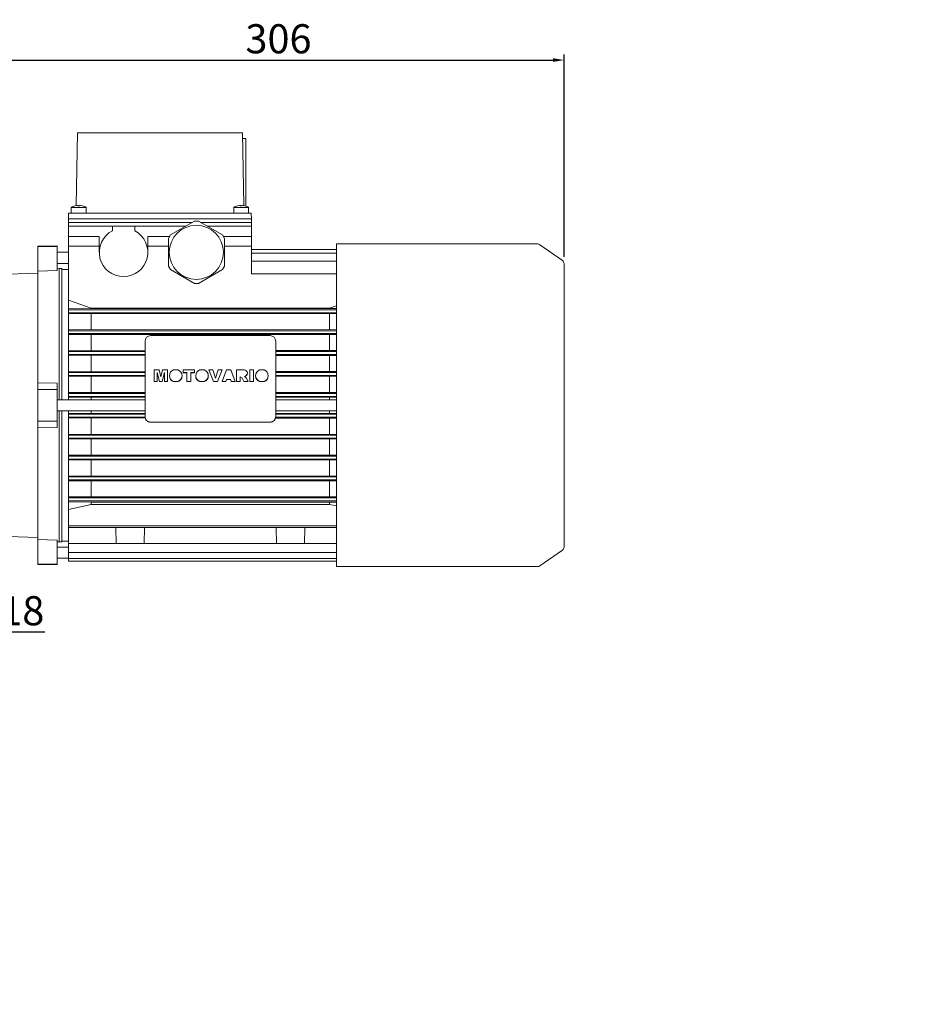
# Model space of a CAD drawing. Extents: x 62 to 2618, y -309 to 1534.
# Drawn here: x 1277 to 1761, y 272 to 799 of the extents above; entities that cross this region are included whole.
import ezdxf

# ---------------------------------------------------------------- set-up
doc = ezdxf.new("R2010")
doc.units = 0
doc.header["$MEASUREMENT"] = 0
doc.linetypes.add('CENTER', pattern=[50.8, 31.75, -6.35, 6.35, -6.35])
doc.layers.add('AM_0', color=7, linetype='Continuous', lineweight=30)
doc.styles.add('MS_PGOTHIC', font='msgothic.ttc', dxfattribs={"height": 0.2})
doc.styles.add('MX_NOTE_STANDARD', font='txt.shx', dxfattribs={"height": 3.15, "bigfont": 'extfont.shx'})
doc.dimstyles.new('MXDIMSTYLE', dxfattribs={"dimtxt": 3.15, "dimasz": 2.5, "dimexe": 1.5, "dimexo": 1, "dimgap": 1, "dimtad": 1, "dimdec": 4, "dimdsep": 46, "dimtxsty": 'MX_NOTE_STANDARD', "dimcen": 2.5, "dimadec": 0, "dimazin": 0, "dimtfac": 1, "dimtdec": 4, "dimtmove": 2, "dimatfit": 3, "dimfxl": 0, "dimtolj": 1, "dimarcsym": 0})

# ---------------------------------------------------------------- blocks, each defined once
blk = doc.blocks.new('*D48')
at = {"color": 3, "linetype": 'Continuous', "lineweight": -2}
for p, q in [((1096.22, 499.68), (1169.91, 425.99)), ((1089.15, 492.61), (1162.84, 418.92)), ((1210.82, 471.14), (1167.79, 428.11)), ((1289.93, 471.14), (1210.82, 471.14)), ((1156.48, 416.8), (1152.23, 412.56))]:
    blk.add_line(p, q, dxfattribs=at)
at = {"color": 3}
for points in [[(1171.33, 433.06), (1172.74, 431.65), (1167.79, 428.11)], [(1157.18, 416.09), (1155.77, 417.51), (1160.72, 421.04)]]:
    blk.add_solid(points, dxfattribs=at)
at = {"layer": 'DEFPOINTS', "color": 0}
for p in [(1093.68, 502.23), (1086.61, 495.16), (1160.72, 421.04)]:
    blk.add_point(p, dxfattribs=at)
at = {"color": 3, "linetype": 'Continuous', "lineweight": 13, "insert": (1252.17, 482.54), "char_height": 15.6, "attachment_point": 5}
blk.add_mtext('\\A1;M10x18', dxfattribs=at)
blk = doc.blocks.new('*D185')
at = {"color": 3, "linetype": 'Continuous', "lineweight": -2}
for p, q in [((1262.18, 666.28), (1262.18, 780.68)), ((1268.18, 777.68), (1562.18, 777.68)), ((1568.18, 672.21), (1568.18, 780.68))]:
    blk.add_line(p, q, dxfattribs=at)
at = {"color": 3}
for points in [[(1268.18, 778.68), (1268.18, 776.68), (1262.18, 777.68)], [(1562.18, 776.68), (1562.18, 778.68), (1568.18, 777.68)]]:
    blk.add_solid(points, dxfattribs=at)
at = {"layer": 'DEFPOINTS', "color": 0}
for p in [(1568.18, 777.68), (1568.18, 668.61), (1262.18, 662.68)]:
    blk.add_point(p, dxfattribs=at)
at = {"color": 3, "linetype": 'Continuous', "lineweight": 13, "insert": (1415.18, 789.08), "char_height": 15.6, "attachment_point": 5}
blk.add_mtext('\\A1;306', dxfattribs=at)
blk = doc.blocks.new('*D191')
at = {"color": 3, "linetype": 'Continuous', "lineweight": -2}
for p, q in [((187.35, 45.82), (187.35, 157.16)), ((193.35, 154.16), (367.92, 154.16)), ((373.92, 45.82), (373.92, 157.16))]:
    blk.add_line(p, q, dxfattribs=at)
at = {"color": 3}
for points in [[(193.35, 155.16), (193.35, 153.16), (187.35, 154.16)], [(367.92, 153.16), (367.92, 155.16), (373.92, 154.16)]]:
    blk.add_solid(points, dxfattribs=at)
at = {"layer": 'DEFPOINTS', "color": 0}
for p in [(373.92, 154.16), (187.35, 42.22), (373.92, 42.22)]:
    blk.add_point(p, dxfattribs=at)
at = {"color": 3, "linetype": 'Continuous', "insert": (277.64, 165.56), "char_height": 15.6, "attachment_point": 5}
blk.add_mtext('\\A1;140', dxfattribs=at)
blk = doc.blocks.new('*D192')
at = {"color": 3, "linetype": 'Continuous', "lineweight": -2}
for p, q in [((185.52, 26.99), (138.78, 26.99)), ((141.78, 20.99), (141.78, -11.13)), ((185.52, -17.13), (138.78, -17.13))]:
    blk.add_line(p, q, dxfattribs=at)
at = {"color": 3}
for points in [[(142.78, 20.99), (140.78, 20.99), (141.78, 26.99)], [(140.78, -11.13), (142.78, -11.13), (141.78, -17.13)]]:
    blk.add_solid(points, dxfattribs=at)
at = {"layer": 'DEFPOINTS', "color": 0}
for p in [(189.12, 26.99), (141.78, -17.13), (189.12, -17.13)]:
    blk.add_point(p, dxfattribs=at)
at = {"color": 3, "linetype": 'Continuous', "insert": (130.38, 4.93), "char_height": 15.6, "attachment_point": 5, "rotation": 90}
blk.add_mtext('\\A1;%%C35 H8', dxfattribs=at)
blk = doc.blocks.new('*D193')
at = {"color": 3, "linetype": 'Continuous', "lineweight": -2}
for p, q in [((187.35, 36.41), (187.35, 91.99)), ((250.39, 30.59), (250.39, 91.99)), ((193.35, 88.99), (244.39, 88.99))]:
    blk.add_line(p, q, dxfattribs=at)
at = {"color": 3}
for points in [[(193.35, 89.99), (193.35, 87.99), (187.35, 88.99)], [(244.39, 87.99), (244.39, 89.99), (250.39, 88.99)]]:
    blk.add_solid(points, dxfattribs=at)
at = {"layer": 'DEFPOINTS', "color": 0}
for p in [(250.39, 88.99), (187.35, 32.81), (250.39, 26.99)]:
    blk.add_point(p, dxfattribs=at)
at = {"color": 3, "linetype": 'Continuous', "insert": (218.87, 100.39), "char_height": 15.6, "attachment_point": 5}
blk.add_mtext('\\A1;45', dxfattribs=at)
blk = doc.blocks.new('*D194')
at = {"color": 3, "linetype": 'Continuous', "lineweight": -2}
for p, q in [((310.89, 30.59), (310.89, 91.53)), ((373.92, 36.41), (373.92, 91.53)), ((316.89, 88.53), (367.92, 88.53))]:
    blk.add_line(p, q, dxfattribs=at)
at = {"color": 3}
for points in [[(316.89, 89.53), (316.89, 87.53), (310.89, 88.53)], [(367.92, 87.53), (367.92, 89.53), (373.92, 88.53)]]:
    blk.add_solid(points, dxfattribs=at)
at = {"layer": 'DEFPOINTS', "color": 0}
for p in [(373.92, 88.53), (373.92, 32.81), (310.89, 26.99)]:
    blk.add_point(p, dxfattribs=at)
at = {"color": 3, "linetype": 'Continuous', "insert": (342.41, 99.93), "char_height": 15.6, "attachment_point": 5}
blk.add_mtext('\\A1;45', dxfattribs=at)
blk = doc.blocks.new('*D195')
at = {"color": 3, "linetype": 'Continuous', "lineweight": -2}
for p, q in [((-7.06, 31.07), (-7.06, 68.2)), ((7.06, 31.07), (7.06, 68.2)), ((-13.06, 65.2), (-19.06, 65.2)), ((13.06, 65.2), (44.51, 65.2))]:
    blk.add_line(p, q, dxfattribs=at)
at = {"color": 3}
for points in [[(-13.06, 64.2), (-13.06, 66.2), (-7.06, 65.2)], [(13.06, 66.2), (13.06, 64.2), (7.06, 65.2)]]:
    blk.add_solid(points, dxfattribs=at)
at = {"layer": 'DEFPOINTS', "color": 0}
for p in [(7.06, 65.2), (-7.06, 27.47), (7.06, 27.47)]:
    blk.add_point(p, dxfattribs=at)
at = {"color": 3, "linetype": 'Continuous', "insert": (31.78, 76.6), "char_height": 15.6, "attachment_point": 5}
blk.add_mtext('\\A1;10', dxfattribs=at)
blk = doc.blocks.new('*D196')
at = {"color": 3, "linetype": 'Continuous', "lineweight": -2}
for p, q in [((10.66, 27.47), (91.55, 27.47)), ((88.55, 21.47), (88.55, -16.46)), ((3.6, -22.46), (91.55, -22.46)), ((88.55, -66.34), (88.55, -22.46)), ((38.15, -66.34), (88.55, -66.34))]:
    blk.add_line(p, q, dxfattribs=at)
at = {"color": 3}
for points in [[(89.55, 21.47), (87.55, 21.47), (88.55, 27.47)], [(87.55, -16.46), (89.55, -16.46), (88.55, -22.46)]]:
    blk.add_solid(points, dxfattribs=at)
at = {"layer": 'DEFPOINTS', "color": 0}
for p in [(7.06, 27.47), (0, -22.46), (88.55, -22.46)]:
    blk.add_point(p, dxfattribs=at)
at = {"color": 3, "linetype": 'Continuous', "insert": (61.55, -54.94), "char_height": 15.6, "attachment_point": 5}
blk.add_mtext('\\A1;38.3', dxfattribs=at)
blk = doc.blocks.new('output p090')
at = {"linetype": 'Continuous', "lineweight": 13, "ltscale": 30}
h = blk.add_hatch(dxfattribs=at)
h.set_pattern_fill('ANSI31-Metric', color=256, scale=5.854464, angle=9)
h.set_pattern_definition([(54, (457.267, -9470.533), (-15.037946, 10.925707), [])])
h.paths.add_polyline_path([(278.94, 74.8), (275.82, 71.62), (262.75, 73.83), (262.74, 73.75), (262.74, 50.45), (259.21, 50.45), (250.39, 50.45), (243.33, 50.45), (241.56, 48.69), (241.56, 45.16, -1), (238.03, 45.16), (189.12, 45.16), (187.35, 43.4), (187.35, 32.81), (258.08, 32.81), (262.74, 36.34), (298.54, 36.34), (303.2, 32.81), (373.92, 32.81), (373.92, 43.4), (372.16, 45.16), (323.72, 45.16), (323.14, 44.58, -0.002388), (323.14, 44.56, -0.84034), (319.71, 45.16), (319.71, 48.69), (317.95, 50.45), (310.89, 50.45), (302.07, 50.45), (298.54, 50.45), (298.54, 67.57), (298.53, 67.57), (282.93, 70.25), (278.94, 66.27)])
h.paths.add_polyline_path([(282.54, -64.12), (298.54, -60.57), (298.54, -40.06), (302.07, -40.06), (310.89, -40.06), (316.48, -40.06), (319.71, -36.83), (319.71, -34.77, -1), (323.24, -34.77), (372.16, -34.77), (373.92, -33.01), (373.92, -18.89), (372.16, -17.13), (310.89, -17.13), (298.54, -26.48), (262.74, -26.48), (250.39, -17.13), (189.12, -17.13), (187.35, -18.89), (187.35, -33.01), (189.12, -34.77), (238.03, -34.77, -1), (241.56, -34.77), (241.56, -38.3), (243.33, -40.06), (250.39, -40.06), (259.21, -40.06), (259.21, -69.4), (276.29, -65.67), (276.34, -65.71), (279.14, -62.91), (279.16, -61.59)])
at = {"linetype": 'Continuous', "lineweight": 13}
for p, q in [((275.82, 71.62), (278.94, 74.8)), ((259.21, 74.43), (259.21, 50.45)), ((259.21, 74.43), (275.82, 71.62)), ((262.74, 73.75), (262.74, 50.45)), ((278.94, 66.27), (282.93, 70.25)), ((282.93, 70.25), (302.07, 66.96)), ((298.54, 67.64), (298.54, 50.45)), ((302.07, 66.96), (302.07, 50.45)), ((243.33, 50.45), (241.56, 48.69)), ((243.33, 50.45), (250.39, 50.45)), ((250.39, 50.45), (262.74, 50.45)), ((298.54, 50.45), (310.89, 50.45)), ((310.89, 50.45), (317.95, 50.45)), ((317.95, 50.45), (319.71, 48.69)), ((241.56, 48.69), (241.56, 45.16)), ((319.71, 48.69), (319.71, 45.16)), ((187.35, 43.4), (189.12, 45.16)), ((187.35, 43.4), (187.35, 28.75)), ((189.12, 45.16), (238.03, 45.16)), ((323.13, 44.57), (323.72, 45.16)), ((323.24, 45.16), (372.16, 45.16)), ((372.16, 45.16), (373.92, 43.4)), ((373.92, 43.4), (373.92, 28.75)), ((250.39, 26.99), (262.74, 36.34)), ((262.74, 36.34), (298.54, 36.34)), ((262.74, 36.34), (262.74, -26.48)), ((298.54, 36.34), (310.89, 26.99)), ((298.54, 36.34), (298.54, -26.48)), ((187.35, 32.81), (258.08, 32.81)), ((303.2, 32.81), (373.92, 32.81)), ((-7.06, 27.47), (-7.06, 20.49)), ((-7.06, 27.47), (7.06, 27.47)), ((7.06, 27.47), (7.06, 20.49)), ((189.12, 26.99), (187.35, 28.75)), ((187.35, 28.75), (187.35, -18.89)), ((189.12, 26.99), (250.39, 26.99)), ((189.12, 26.99), (189.12, -17.13)), ((250.39, 26.99), (250.39, -17.13)), ((310.89, 26.99), (372.16, 26.99)), ((310.89, 26.99), (310.89, -17.13)), ((372.16, 26.99), (373.92, 28.75)), ((372.16, 26.99), (372.16, -17.13)), ((373.92, 28.75), (373.92, 25.22)), ((373.92, 25.22), (373.92, -15.36)), ((35.03, -0.41), (35.27, -0.17)), ((373.92, -15.36), (373.92, -18.89)), ((189.12, -17.13), (187.35, -18.89)), ((187.35, -18.89), (187.35, -33.01)), ((189.12, -17.13), (250.39, -17.13)), ((250.39, -17.13), (262.74, -26.48)), ((310.89, -17.13), (298.54, -26.48)), ((310.89, -17.13), (372.16, -17.13)), ((372.16, -17.13), (373.92, -18.89)), ((373.92, -18.89), (373.92, -33.01)), ((262.74, -26.48), (298.54, -26.48)), ((187.35, -33.01), (189.12, -34.77)), ((373.92, -33.01), (372.16, -34.77)), ((189.12, -34.77), (238.03, -34.77)), ((241.56, -34.77), (241.56, -38.3)), ((316.48, -40.06), (319.71, -36.83)), ((319.71, -34.77), (319.71, -38.3)), ((323.24, -34.77), (372.16, -34.77)), ((243.33, -40.06), (241.56, -38.3)), ((243.33, -40.06), (250.39, -40.06)), ((250.39, -40.06), (262.74, -40.06)), ((259.21, -40.06), (259.21, -69.4)), ((262.74, -40.06), (262.74, -68.52)), ((298.54, -40.06), (298.54, -60.66)), ((298.54, -40.06), (310.89, -40.06)), ((302.07, -40.06), (302.07, -59.78)), ((310.89, -40.06), (317.95, -40.06)), ((319.71, -38.3), (317.95, -40.06)), ((279.16, -61.59), (282.54, -64.12)), ((282.54, -64.12), (302.07, -59.78)), ((259.21, -69.4), (276.29, -65.67))]:
    blk.add_line(p, q, dxfattribs=at)
at = {"color": 3, "linetype": 'Continuous'}
for p, q in [((282.93, 70.25), (278.94, 74.8)), ((238.03, 45.16), (241.56, 45.16)), ((276.29, -65.67), (279.16, -61.59))]:
    blk.add_line(p, q, dxfattribs=at)
at = {"color": 3, "linetype": 'Continuous', "lineweight": 13, "ltscale": 30}
for p, q in [((278.94, 66.27), (259.21, 70.26)), ((279.16, -61.59), (259.21, -65.85))]:
    blk.add_line(p, q, dxfattribs=at)
at = {"color": 1, "linetype": 'CENTER', "lineweight": 13}
for p, q in [((0, -52.9), (0, 52.9)), ((164.7, 4.93), (409.27, 4.93)), ((-52.9, 0), (52.9, 0))]:
    blk.add_line(p, q, dxfattribs=at)
at = {"linetype": 'Continuous', "lineweight": 13}
blk.add_circle((0, -0.41), 35.29, dxfattribs=at)
for centre, radius, start, end in [((321.48, 45.16), 1.76, 180, 0), ((0, -0.41), 22.06, 108.6629, 71.3371), ((239.8, -34.77), 1.76, 0, 180), ((321.48, -34.77), 1.76, 0, 180)]:
    blk.add_arc(centre, radius, start, end, dxfattribs=at)
at = {"lineweight": 13, "style": 'MS_PGOTHIC', "width": 1.007218}
blk.add_text('OUTPUT HOLLOW SHAFT', height=23.3302, dxfattribs=at).set_placement((-0.9, -145.68))
at = {"color": 3, "linetype": 'Continuous'}
dim = blk.add_linear_dim(base=(373.92, 154.16), p1=(187.35, 42.22), p2=(373.92, 42.22), text='140', dimstyle='MXDIMSTYLE', override={"dimscale": 1.2, "dimtxt": 13, "dimasz": 5, "dimexe": 2.5, "dimexo": 3, "dimgap": 3, "dimtoh": 1, "dimdec": 0, "dimzin": 9, "dimtxsty": 'Standard', "dimcen": 0, "dimclrd": 3, "dimclre": 3, "dimclrt": 3, "dimtdec": 0, "dimtofl": 0, "dimtmove": 0, "dimtfill": 0, "dimtzin": 0}, dxfattribs=at)
dim.commit()
dim.dimension.update_dxf_attribs({"geometry": '*D191', "text_midpoint": (277.64, 154.16), "dimtype": 160})
for base, p1, p2, text, picture, middle in [((250.39, 88.99), (187.35, 32.81), (250.39, 26.99), '45', '*D193', (218.87, 100.39)), ((373.92, 88.53), (310.89, 26.99), (373.92, 32.81), '45', '*D194', (342.41, 99.93)), ((7.06, 65.2), (-7.06, 27.47), (7.06, 27.47), '10', '*D195', (31.78, 76.6))]:
    dim = blk.add_linear_dim(base=base, p1=p1, p2=p2, text=text, dimstyle='MXDIMSTYLE', override={"dimscale": 1.2, "dimtxt": 13, "dimasz": 5, "dimexe": 2.5, "dimexo": 3, "dimgap": 3, "dimtoh": 1, "dimdec": 0, "dimzin": 9, "dimtxsty": 'Standard', "dimcen": 0, "dimclrd": 3, "dimclre": 3, "dimclrt": 3, "dimtdec": 0, "dimtofl": 0, "dimtmove": 0, "dimtfill": 0, "dimtzin": 0}, dxfattribs=at)
    dim.commit()
    dim.dimension.update_dxf_attribs({"geometry": picture, "text_midpoint": middle})
for base, p1, p2, text, picture, middle in [((88.55, -22.46), (7.06, 27.47), (0, -22.46), '38.3', '*D196', (61.55, -66.34)), ((141.78, -17.13), (189.12, 26.99), (189.12, -17.13), '%%C35 H8', '*D192', (141.78, 4.93))]:
    dim = blk.add_linear_dim(base=base, p1=p1, p2=p2, angle=90, text=text, dimstyle='MXDIMSTYLE', override={"dimscale": 1.2, "dimtxt": 13, "dimasz": 5, "dimexe": 2.5, "dimexo": 3, "dimgap": 3, "dimtoh": 1, "dimdec": 0, "dimzin": 9, "dimtxsty": 'Standard', "dimcen": 0, "dimclrd": 3, "dimclre": 3, "dimclrt": 3, "dimtdec": 0, "dimtofl": 0, "dimtmove": 0, "dimtfill": 0, "dimtzin": 0}, dxfattribs=at)
    dim.commit()
    dim.dimension.update_dxf_attribs({"geometry": picture, "text_midpoint": middle, "dimtype": 160})

msp = doc.modelspace()

# ---------------------------------------------------------------- linework, layer by layer
at = {"layer": 'AM_0', "lineweight": 13}
for p, q in [((1307.43, 738.65), (1306.75, 699.7)), ((1307.43, 738.65), (1395.93, 738.65)), ((1340.43, 738.75), (1340.43, 738.65)), ((1340.43, 738.75), (1340.58, 738.75)), ((1341.1, 738.75), (1341.08, 738.75)), ((1341.1, 738.75), (1341.1, 738.65)), ((1341.1, 738.75), (1342, 738.75)), ((1342.54, 738.75), (1345, 738.75)), ((1343.5, 738.75), (1343.5, 738.65)), ((1346.8, 738.75), (1345.44, 738.75)), ((1347.01, 738.75), (1348.77, 738.75)), ((1350.44, 738.75), (1348.98, 738.75)), ((1350.86, 738.75), (1352.35, 738.75)), ((1353.33, 738.75), (1352.35, 738.75)), ((1352.35, 738.65), (1352.35, 738.75)), ((1353.85, 738.75), (1354.77, 738.75)), ((1354.76, 738.65), (1354.76, 738.75)), ((1355.18, 738.75), (1355.1, 738.75)), ((1355.1, 738.75), (1355.1, 738.65)), ((1355.18, 738.75), (1355.18, 738.65)), ((1361.77, 738.75), (1361.68, 738.75)), ((1361.68, 738.75), (1361.68, 738.65)), ((1361.76, 738.65), (1361.76, 738.75)), ((1361.77, 738.65), (1361.77, 738.75)), ((1363.67, 738.75), (1363.65, 738.75)), ((1363.65, 738.75), (1363.65, 738.65)), ((1363.65, 738.75), (1363.65, 738.65)), ((1363.68, 738.75), (1363.68, 738.65)), ((1363.68, 738.75), (1363.68, 738.65)), ((1363.68, 738.75), (1363.68, 738.65)), ((1363.68, 738.75), (1363.68, 738.65)), ((1363.68, 738.75), (1363.68, 738.65)), ((1363.68, 738.75), (1363.68, 738.65)), ((1363.68, 738.75), (1363.68, 738.65)), ((1363.68, 738.75), (1363.68, 738.65)), ((1363.68, 738.75), (1363.68, 738.65)), ((1363.68, 738.75), (1363.68, 738.65)), ((1363.68, 738.75), (1363.68, 738.65)), ((1363.68, 738.75), (1363.68, 738.65)), ((1365.7, 738.75), (1365.68, 738.75)), ((1365.68, 738.75), (1365.68, 738.65)), ((1365.7, 738.65), (1365.7, 738.75)), ((1396.61, 699.7), (1395.93, 738.65)), ((1395.98, 735.65), (1397.68, 735.65)), ((1397.68, 735.65), (1397.68, 699.45)), ((1304.18, 698.65), (1304.18, 695.65)), ((1312.18, 698.65), (1304.18, 698.65)), ((1306.18, 699.6), (1306.18, 699.62)), ((1307.68, 699.6), (1307.68, 699.87)), ((1308.68, 699.87), (1308.68, 699.6)), ((1310.18, 699.62), (1310.18, 699.6)), ((1312.18, 695.65), (1312.18, 698.65)), ((1391.18, 698.65), (1391.18, 695.65)), ((1399.18, 698.65), (1391.18, 698.65)), ((1393.18, 699.6), (1393.18, 699.62)), ((1394.68, 699.6), (1394.68, 699.87)), ((1395.68, 699.87), (1395.68, 699.6)), ((1397.18, 699.62), (1397.18, 699.6)), ((1399.18, 695.65), (1399.18, 698.65)), ((1302.73, 695.65), (1302.68, 692.65)), ((1302.72, 690.65), (1302.68, 692.65)), ((1302.68, 692.65), (1400.68, 692.65)), ((1302.73, 695.65), (1400.63, 695.65)), ((1370.11, 691.35), (1357.25, 683.93)), ((1370.11, 691.35), (1372.25, 691.35)), ((1385.11, 683.93), (1372.25, 691.35)), ((1400.63, 695.65), (1400.68, 692.65)), ((1400.65, 690.65), (1400.68, 692.65)), ((1302.68, 690.65), (1368.89, 690.65)), ((1302.68, 690.65), (1302.68, 688.65)), ((1302.68, 688.65), (1365.43, 688.65)), ((1302.68, 688.65), (1302.68, 595.65)), ((1304.18, 688.65), (1326.18, 688.65)), ((1326.18, 686.19), (1326.18, 688.65)), ((1338.18, 688.65), (1365.18, 688.65)), ((1338.18, 688.65), (1338.18, 686.19)), ((1365.18, 688.51), (1365.18, 688.65)), ((1373.47, 690.65), (1400.68, 690.65)), ((1376.93, 688.65), (1400.68, 688.65)), ((1377.18, 688.65), (1399.18, 688.65)), ((1377.18, 688.65), (1377.18, 688.51)), ((1400.68, 690.65), (1400.68, 688.65)), ((1400.68, 663.1), (1400.68, 688.65)), ((1319.18, 683.15), (1302.68, 683.15)), ((1319.18, 674.65), (1319.18, 683.15)), ((1345.18, 683.15), (1345.18, 674.65)), ((1356.8, 683.15), (1345.18, 683.15)), ((1356.18, 682.07), (1357.25, 683.93)), ((1356.18, 682.07), (1356.18, 667.23)), ((1385.11, 683.93), (1386.18, 682.07)), ((1400.68, 683.15), (1385.56, 683.15)), ((1386.18, 667.23), (1386.18, 682.07)), ((1296.68, 678.15), (1286.18, 677.97)), ((1286.18, 507.34), (1286.18, 677.97)), ((1296.68, 677.73), (1286.18, 677.54)), ((1296.68, 664.89), (1296.68, 678.15)), ((1319.18, 677.96), (1302.68, 677.96)), ((1356.18, 677.96), (1345.18, 677.96)), ((1400.68, 677.96), (1386.18, 677.96)), ((1400.68, 676.13), (1446.18, 676.13)), ((1554.05, 679.1), (1446.18, 679.1)), ((1446.18, 679.1), (1446.18, 506.2)), ((1567.33, 670.25), (1555.2, 678.74)), ((1302.68, 674.65), (1296.68, 674.65)), ((1400.68, 674.13), (1446.18, 674.13)), ((1296.68, 668.65), (1302.68, 668.65)), ((1297.68, 665.9), (1296.68, 665.87)), ((1297.68, 595.65), (1297.68, 665.9)), ((1299.18, 665.88), (1297.68, 665.9)), ((1299.18, 595.65), (1299.18, 665.88)), ((1302.68, 665.4), (1299.18, 665.4)), ((1357.25, 665.37), (1356.18, 667.23)), ((1357.25, 665.37), (1370.11, 657.95)), ((1372.25, 657.95), (1385.11, 665.37)), ((1386.18, 667.23), (1385.11, 665.37)), ((1400.68, 669.97), (1446.18, 669.97)), ((1568.18, 668.61), (1568.18, 516.69)), ((1286.18, 663.52), (1262.18, 662.68)), ((1286.18, 664.5), (1296.68, 664.89)), ((1400.68, 663.13), (1446.18, 663.13)), ((1400.68, 663.1), (1446.18, 663.1)), ((1372.25, 657.95), (1370.11, 657.95)), ((1314.81, 644.75), (1302.68, 649.01)), ((1302.68, 644.4), (1314.81, 644.57)), ((1302.68, 643.85), (1446.18, 643.85)), ((1442.55, 644.75), (1314.81, 644.75)), ((1314.81, 644.57), (1442.55, 644.57)), ((1446.18, 646.04), (1442.55, 644.75)), ((1442.55, 644.57), (1446.17, 644.52)), ((1302.68, 642.25), (1446.18, 642.25)), ((1446.17, 641.69), (1302.68, 641.79)), ((1314.81, 633.27), (1314.81, 641.64)), ((1442.55, 633.27), (1442.55, 641.64)), ((1302.68, 633.13), (1446.18, 633.22)), ((1302.68, 632.65), (1446.18, 632.65)), ((1302.68, 631.05), (1446.18, 631.05)), ((1446.18, 630.55), (1302.68, 630.64)), ((1314.81, 622.01), (1314.81, 630.51)), ((1346.68, 629.98), (1410.68, 629.98)), ((1442.55, 622.01), (1442.55, 630.51)), ((1343.68, 586.56), (1343.68, 627.02)), ((1413.68, 627.02), (1413.68, 586.56)), ((1302.68, 621.88), (1343.68, 622.01)), ((1302.68, 621.45), (1343.68, 621.45)), ((1302.68, 619.85), (1343.68, 619.85)), ((1343.68, 619.34), (1302.68, 619.46)), ((1314.81, 610.77), (1314.81, 619.34)), ((1413.68, 622.01), (1446.18, 621.97)), ((1413.68, 621.45), (1446.18, 621.45)), ((1413.68, 619.85), (1446.18, 619.85)), ((1446.18, 619.38), (1413.68, 619.34)), ((1442.55, 610.77), (1442.55, 619.34)), ((1302.68, 610.66), (1343.68, 610.77)), ((1302.68, 610.25), (1343.68, 610.25)), ((1302.68, 608.65), (1343.68, 608.65)), ((1343.68, 608.16), (1302.68, 608.27)), ((1314.81, 599.56), (1314.81, 608.16)), ((1348.52, 605.34), (1348.52, 611.64)), ((1348.52, 611.64), (1351.24, 611.64)), ((1350.25, 605.34), (1350.25, 610.18)), ((1351.37, 605.38), (1350.25, 610.18)), ((1351.37, 605.34), (1350.25, 610.14)), ((1351.24, 611.64), (1352.15, 607.84)), ((1352.15, 607.84), (1353.07, 611.64)), ((1354.05, 610.18), (1352.93, 605.38)), ((1354.05, 610.14), (1352.93, 605.34)), ((1353.07, 611.64), (1355.79, 611.64)), ((1354.05, 605.34), (1354.05, 610.18)), ((1355.79, 605.34), (1355.79, 611.64)), ((1356.74, 608.5), (1356.74, 608.47)), ((1359, 611.64), (1361.24, 611.64)), ((1363.49, 608.47), (1363.49, 608.5)), ((1364.14, 610.14), (1364.14, 611.64)), ((1364.14, 611.64), (1370.17, 611.64)), ((1366.12, 610.18), (1364.14, 610.18)), ((1366.12, 610.14), (1364.14, 610.14)), ((1366.12, 605.34), (1366.12, 610.18)), ((1368.19, 605.34), (1368.19, 610.18)), ((1370.17, 610.18), (1368.19, 610.18)), ((1370.17, 610.14), (1368.19, 610.14)), ((1370.17, 610.14), (1370.17, 611.64)), ((1370.83, 608.5), (1370.83, 608.47)), ((1373.09, 611.64), (1375.33, 611.64)), ((1377.59, 608.47), (1377.59, 608.5)), ((1377.94, 611.61), (1377.94, 611.64)), ((1377.94, 611.64), (1380.09, 611.64)), ((1380.36, 605.38), (1377.94, 611.64)), ((1380.36, 605.34), (1377.94, 611.61)), ((1380.09, 611.64), (1381.49, 607.13)), ((1381.49, 607.13), (1382.87, 611.64)), ((1384.96, 611.64), (1382.59, 605.38)), ((1384.96, 611.61), (1382.59, 605.34)), ((1382.87, 611.64), (1384.96, 611.64)), ((1384.96, 605.38), (1387.29, 611.64)), ((1384.96, 611.61), (1384.96, 611.64)), ((1387.29, 611.64), (1389.62, 611.64)), ((1389.62, 611.64), (1391.99, 605.38)), ((1392.65, 605.34), (1392.65, 611.64)), ((1392.65, 611.64), (1396.72, 611.64)), ((1394.71, 605.34), (1394.71, 607.9)), ((1395.5, 607.51), (1394.71, 607.9)), ((1395.5, 607.48), (1394.71, 607.87)), ((1395.5, 607.48), (1395.5, 607.51)), ((1396.69, 605.38), (1395.5, 607.51)), ((1396.69, 605.34), (1395.5, 607.48)), ((1396.94, 608.13), (1397.87, 607.41)), ((1397.87, 607.41), (1399.01, 605.38)), ((1398.52, 609.84), (1398.52, 609.88)), ((1399.76, 611.64), (1401.82, 611.64)), ((1399.76, 605.34), (1399.76, 611.64)), ((1401.82, 611.64), (1401.82, 605.34)), ((1402.96, 608.5), (1402.96, 608.47)), ((1405.22, 611.64), (1407.45, 611.64)), ((1409.71, 608.47), (1409.71, 608.5)), ((1413.68, 610.77), (1446.18, 610.74)), ((1413.68, 610.25), (1446.18, 610.25)), ((1413.68, 608.65), (1446.18, 608.65)), ((1446.18, 608.19), (1413.68, 608.16)), ((1442.55, 599.56), (1442.55, 608.16)), ((1296.68, 604.59), (1286.18, 604.7)), ((1296.68, 580.71), (1296.68, 604.59)), ((1350.25, 605.38), (1348.52, 605.38)), ((1350.25, 605.34), (1348.52, 605.34)), ((1351.37, 605.34), (1351.37, 605.38)), ((1352.93, 605.38), (1351.37, 605.38)), ((1352.93, 605.34), (1351.37, 605.34)), ((1352.93, 605.34), (1352.93, 605.38)), ((1355.79, 605.38), (1354.05, 605.38)), ((1355.79, 605.34), (1354.05, 605.34)), ((1358.97, 605.34), (1358.97, 605.38)), ((1361.27, 605.38), (1358.97, 605.38)), ((1361.27, 605.34), (1358.97, 605.34)), ((1361.27, 605.34), (1361.27, 605.38)), ((1368.19, 605.38), (1366.12, 605.38)), ((1368.19, 605.34), (1366.12, 605.34)), ((1373.06, 605.34), (1373.06, 605.38)), ((1375.36, 605.38), (1373.06, 605.38)), ((1375.36, 605.34), (1373.06, 605.34)), ((1375.36, 605.34), (1375.36, 605.38)), ((1380.36, 605.34), (1380.36, 605.38)), ((1382.59, 605.38), (1380.36, 605.38)), ((1382.59, 605.34), (1380.36, 605.34)), ((1382.59, 605.34), (1382.59, 605.38)), ((1384.96, 605.34), (1384.96, 605.38)), ((1387.06, 605.38), (1384.96, 605.38)), ((1387.06, 605.34), (1384.96, 605.34)), ((1387.38, 606.44), (1387.06, 605.38)), ((1387.38, 606.4), (1387.06, 605.34)), ((1387.06, 605.34), (1387.06, 605.38)), ((1387.38, 606.4), (1387.38, 606.44)), ((1389.51, 606.44), (1387.38, 606.44)), ((1389.51, 606.4), (1387.38, 606.4)), ((1389.51, 606.4), (1389.51, 606.44)), ((1389.84, 605.38), (1389.51, 606.44)), ((1389.84, 605.34), (1389.51, 606.4)), ((1389.84, 605.34), (1389.84, 605.38)), ((1391.99, 605.38), (1389.84, 605.38)), ((1391.99, 605.34), (1389.84, 605.34)), ((1391.99, 605.34), (1391.99, 605.38)), ((1394.71, 605.38), (1392.65, 605.38)), ((1394.71, 605.34), (1392.65, 605.34)), ((1396.69, 605.34), (1396.69, 605.38)), ((1399.01, 605.38), (1396.69, 605.38)), ((1399.01, 605.34), (1396.69, 605.34)), ((1399.01, 605.34), (1399.01, 605.38)), ((1401.82, 605.38), (1399.76, 605.38)), ((1401.82, 605.34), (1399.76, 605.34)), ((1405.18, 605.34), (1405.18, 605.38)), ((1407.49, 605.38), (1405.18, 605.38)), ((1407.49, 605.34), (1405.18, 605.34)), ((1407.49, 605.34), (1407.49, 605.38)), ((1286.18, 601.2), (1296.68, 601.15)), ((1302.68, 599.44), (1343.68, 599.56)), ((1302.68, 599.05), (1343.68, 599.05)), ((1302.68, 597.45), (1343.68, 597.45)), ((1343.68, 596.96), (1302.68, 597.07)), ((1314.81, 595.65), (1314.81, 596.96)), ((1413.68, 599.56), (1446.18, 599.52)), ((1413.68, 599.05), (1446.18, 599.05)), ((1413.68, 597.45), (1446.18, 597.45)), ((1446.18, 596.99), (1413.68, 596.96)), ((1442.55, 595.65), (1442.55, 596.96)), ((1343.68, 595.65), (1296.68, 595.65)), ((1446.18, 595.65), (1413.68, 595.65)), ((1296.68, 589.65), (1343.68, 589.65)), ((1297.68, 519.4), (1297.68, 589.65)), ((1299.18, 519.43), (1299.18, 589.65)), ((1302.68, 589.65), (1302.68, 509.11)), ((1302.68, 588.23), (1343.68, 588.35)), ((1302.68, 587.85), (1343.68, 587.85)), ((1302.68, 586.25), (1343.7, 586.25)), ((1343.79, 585.75), (1302.68, 585.87)), ((1314.81, 588.35), (1314.81, 589.65)), ((1314.81, 577.15), (1314.81, 585.75)), ((1446.18, 585.79), (1413.57, 585.75)), ((1413.66, 586.25), (1446.18, 586.25)), ((1413.68, 589.65), (1446.18, 589.65)), ((1413.68, 588.35), (1446.18, 588.31)), ((1413.68, 587.85), (1446.18, 587.85)), ((1442.55, 588.35), (1442.55, 589.65)), ((1442.55, 577.15), (1442.55, 585.75)), ((1296.68, 584.15), (1286.18, 584.1)), ((1286.18, 580.61), (1296.68, 580.71)), ((1410.68, 583.69), (1346.68, 583.69)), ((1410.68, 583.6), (1346.68, 583.6)), ((1302.68, 577.04), (1446.18, 577.12)), ((1302.68, 576.65), (1446.18, 576.65)), ((1302.68, 575.05), (1446.18, 575.05)), ((1446.18, 574.57), (1302.68, 574.65)), ((1314.81, 565.97), (1314.81, 574.53)), ((1442.55, 565.97), (1442.55, 574.53)), ((1302.68, 565.85), (1446.18, 565.93)), ((1302.68, 565.45), (1446.18, 565.45)), ((1302.68, 563.85), (1446.18, 563.85)), ((1446.18, 563.34), (1302.68, 563.42)), ((1314.81, 554.8), (1314.81, 563.3)), ((1442.55, 554.8), (1442.55, 563.3)), ((1302.68, 554.67), (1446.18, 554.76)), ((1302.68, 554.25), (1446.18, 554.25)), ((1302.68, 552.65), (1446.18, 552.65)), ((1446.18, 552.08), (1302.68, 552.18)), ((1314.81, 543.67), (1314.81, 552.04)), ((1442.55, 543.67), (1442.55, 552.04)), ((1302.68, 543.51), (1446.17, 543.62)), ((1302.68, 543.05), (1446.18, 543.05)), ((1302.68, 541.45), (1446.18, 541.45)), ((1314.81, 540.73), (1302.68, 540.9)), ((1302.68, 536.87), (1314.81, 539.47)), ((1314.81, 539.47), (1314.81, 540.73)), ((1442.55, 540.73), (1314.81, 540.73)), ((1314.81, 539.47), (1442.55, 539.47)), ((1446.17, 540.79), (1442.55, 540.73)), ((1442.55, 539.47), (1442.55, 540.73)), ((1442.55, 539.47), (1446.18, 538.69)), ((1302.68, 528.09), (1446.18, 528.09)), ((1262.18, 522.63), (1286.18, 521.79)), ((1302.68, 527.08), (1446.18, 527.08)), ((1328.03, 527.08), (1328.18, 518.65)), ((1343.18, 518.65), (1343.33, 527.08)), ((1414.03, 527.08), (1414.18, 518.65)), ((1429.18, 518.65), (1429.33, 527.08)), ((1296.68, 520.42), (1286.18, 520.81)), ((1296.68, 507.15), (1296.68, 520.42)), ((1296.68, 519.44), (1297.68, 519.4)), ((1297.68, 519.4), (1299.18, 519.43)), ((1299.18, 519.9), (1302.68, 519.9)), ((1302.68, 518.65), (1446.18, 518.65)), ((1302.68, 516.65), (1296.68, 516.65)), ((1302.68, 513.75), (1446.18, 513.75)), ((1555.2, 506.57), (1567.33, 515.06)), ((1286.18, 507.77), (1296.68, 507.58)), ((1286.18, 507.34), (1296.68, 507.15)), ((1296.68, 510.65), (1302.68, 510.65)), ((1302.68, 510.63), (1446.18, 510.63)), ((1302.68, 509.11), (1446.18, 509.11)), ((1446.18, 506.2), (1554.05, 506.2))]:
    msp.add_line(p, q, dxfattribs=at)
msp.add_circle((1371.18, 674.65), 14.5, dxfattribs=at)
for centre, radius, start, end in [((1308.18, 692.91), 7, 106.6015, 124.8499), ((1308.18, 692.91), 6.98, 94.1066, 106.6453), ((1308.18, 692.91), 6.71, 85.7255, 94.2745), ((1308.18, 692.91), 6.98, 73.3547, 85.8934), ((1308.18, 692.91), 7, 55.1501, 73.3985), ((1395.18, 692.91), 7, 106.6015, 124.8499), ((1395.18, 692.91), 6.98, 94.1066, 106.6453), ((1395.18, 692.91), 6.71, 85.7255, 94.2745), ((1395.18, 692.91), 6.98, 73.3547, 85.8934), ((1395.18, 692.91), 7, 55.1501, 73.3985), ((1332.18, 674.65), 13, 117.4864, 62.5136), ((1554.05, 677.1), 2, 55, 90), ((1566.18, 668.61), 2, 0, 55), ((1566.18, 516.69), 2, 305, 0), ((1554.05, 508.2), 2, 270, 305)]:
    msp.add_arc(centre, radius, start, end, dxfattribs=at)
for centre, major_axis, start_param, end_param in [((1346.68, 627.02), (-3, 0), 4.712389, 6.283185), ((1410.68, 627.02), (-3, 0), 3.141593, 4.712389), ((1360.12, 608.5), (-3.38, 0), 5.049911, 7.506152), ((1360.12, 608.47), (-3.38, 0), 6.283185, 7.506152), ((1360.12, 608.5), (-3.38, 0), 1.918626, 4.374867), ((1360.12, 608.47), (-3.38, 0), 1.918626, 3.141593), ((1374.21, 608.5), (-3.38, 0), 5.049911, 7.506152), ((1374.21, 608.47), (-3.38, 0), 6.283185, 7.506152), ((1374.21, 608.5), (-3.38, 0), 1.918626, 4.374867), ((1374.21, 608.47), (-3.38, 0), 1.918626, 3.141593), ((1396.73, 609.88), (-1.79, 0), 1.688548, 4.714276), ((1396.73, 609.84), (-1.79, 0), 1.710391, 3.141593), ((1406.33, 608.5), (-3.38, 0), 5.049911, 7.506152), ((1406.33, 608.47), (-3.38, 0), 6.283185, 7.506152), ((1406.33, 608.5), (-3.38, 0), 1.918626, 4.374867), ((1406.33, 608.47), (-3.38, 0), 1.918626, 3.141593), ((1346.68, 586.64), (-3, 0), 6.283185, 7.853982), ((1346.68, 586.56), (-3, 0), 6.283185, 7.853982), ((1410.68, 586.64), (-3, 0), 1.570796, 3.141593), ((1410.68, 586.56), (-3, 0), 1.570796, 3.141593)]:
    msp.add_ellipse(centre, major_axis=major_axis, ratio=0.984808, start_param=start_param, end_param=end_param, dxfattribs=at)

# ---------------------------------------------------------------- block references
at = {"color": 3, "linetype": 'Continuous', "lineweight": -3, "xscale": 1.274, "yscale": 1.274, "zscale": 1.274}
msp.add_blockref('output p090', (1577.73, 111.93), dxfattribs=at)

# ---------------------------------------------------------------- dimensions: what is measured, and where the dimension line sits
at = {"color": 3, "linetype": 'Continuous', "lineweight": 13}
dim = msp.add_linear_dim(base=(1568.18, 777.68), p1=(1262.18, 662.68), p2=(1568.18, 668.61), dimstyle='MXDIMSTYLE', override={"dimscale": 1.2, "dimtxt": 13, "dimasz": 5, "dimexe": 2.5, "dimexo": 3, "dimgap": 3, "dimtoh": 1, "dimdec": 0, "dimzin": 9, "dimtxsty": 'Standard', "dimcen": 0, "dimclrd": 3, "dimclre": 3, "dimclrt": 3, "dimtdec": 0, "dimtofl": 0, "dimtmove": 0, "dimtfill": 0, "dimtzin": 0}, dxfattribs=at)
dim.commit()
dim.dimension.update_dxf_attribs({"geometry": '*D185', "text_midpoint": (1415.18, 789.08)})
dim = msp.add_linear_dim(base=(1160.72, 421.04), p1=(1093.68, 502.23), p2=(1086.61, 495.16), angle=225, text='M10x18', dimstyle='MXDIMSTYLE', override={"dimscale": 1.2, "dimtxt": 13, "dimasz": 5, "dimexe": 2.5, "dimexo": 3, "dimgap": 3, "dimtoh": 1, "dimdec": 0, "dimzin": 9, "dimtxsty": 'Standard', "dimcen": 0, "dimclrd": 3, "dimclre": 3, "dimclrt": 3, "dimtdec": 0, "dimtofl": 0, "dimtmove": 0, "dimtfill": 0, "dimtzin": 0}, dxfattribs=at)
dim.commit()
dim.dimension.update_dxf_attribs({"geometry": '*D48', "text_midpoint": (1252.17, 471.14), "dimtype": 161})

doc.saveas('drawing.dxf')
